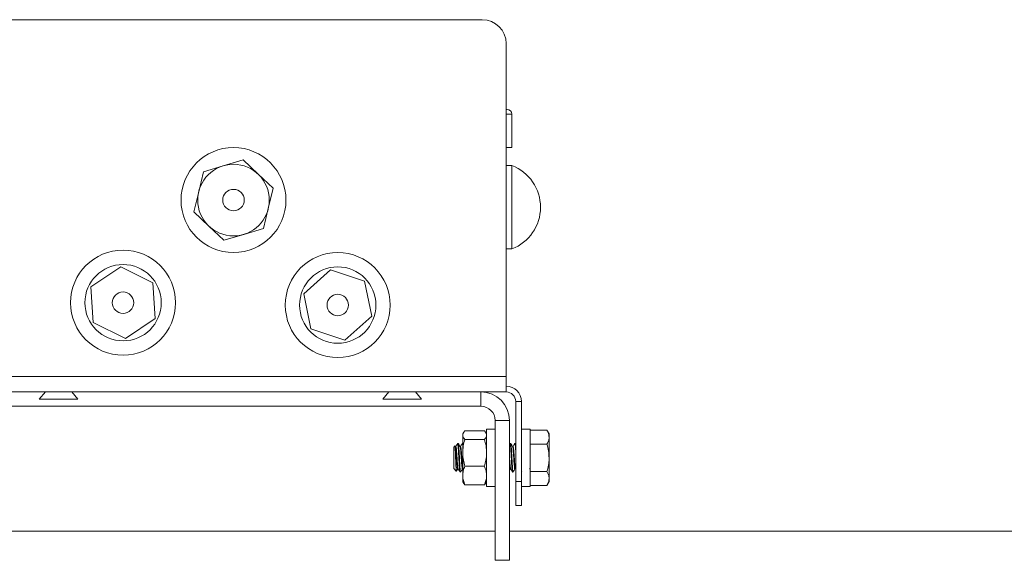
# Paper-space layout 'ASME B16.5 150' of a CAD drawing. Units: millimetres. Extents: x 4 to 417, y 5 to 293.
# Drawn here: x 190 to 210, y 165 to 176 of the extents above; entities that cross this region are included whole.
import ezdxf

# ---------------------------------------------------------------- set-up
doc = ezdxf.new("R2010")
doc.units = ezdxf.units.MM

psp = doc.layouts.new('ASME B16.5 150')

# ---------------------------------------------------------------- linework, layer by layer
at = {"color": 7, "linetype": 'Continuous', "lineweight": 0}
for p, q in [((199.542, 176.498), (182.182, 176.498)), ((200.042, 169.018), (200.042, 175.998)), ((200.042, 174.618), (200.062, 174.618)), ((200.162, 174.518), (200.162, 173.818)), ((200.162, 173.818), (200.042, 173.818)), ((194.113, 173.436), (193.698, 173.313)), ((194.528, 173.56), (194.113, 173.436)), ((194.842, 173.262), (194.528, 173.56)), ((200.162, 173.443), (200.042, 173.443)), ((200.162, 173.443), (200.162, 171.693)), ((193.698, 173.313), (193.597, 172.892)), ((195.157, 172.965), (194.842, 173.262)), ((195.056, 172.544), (195.157, 172.965)), ((193.597, 172.892), (193.497, 172.47)), ((194.956, 172.122), (195.056, 172.544)), ((193.497, 172.47), (193.811, 172.173)), ((193.811, 172.173), (194.126, 171.875)), ((194.126, 171.875), (194.541, 171.999)), ((194.541, 171.999), (194.956, 172.122)), ((200.042, 171.693), (200.162, 171.693)), ((191.963, 171.317), (191.339, 170.9)), ((192.636, 170.984), (191.963, 171.317)), ((196.36, 171.253), (195.799, 170.754)), ((197.072, 171.017), (196.36, 171.253)), ((191.339, 170.9), (191.387, 170.151)), ((192.685, 170.235), (192.636, 170.984)), ((197.224, 170.282), (197.072, 171.017)), ((195.799, 170.754), (195.951, 170.019)), ((196.664, 169.783), (197.224, 170.282)), ((191.387, 170.151), (192.06, 169.819)), ((192.06, 169.819), (192.685, 170.235)), ((195.951, 170.019), (196.664, 169.783)), ((200.042, 169.018), (181.682, 169.018)), ((200.042, 169.018), (200.042, 168.698)), ((181.682, 168.698), (200.042, 168.698)), ((190.383, 168.698), (190.257, 168.548)), ((191.067, 168.548), (190.941, 168.698)), ((197.583, 168.698), (197.457, 168.548)), ((198.267, 168.548), (198.141, 168.698)), ((199.512, 168.398), (199.512, 168.698)), ((190.257, 168.548), (191.067, 168.548)), ((197.457, 168.548), (198.267, 168.548)), ((200.362, 168.498), (200.242, 168.498)), ((200.242, 168.498), (200.242, 166.818)), ((200.362, 168.498), (200.362, 166.818)), ((182.212, 168.398), (199.512, 168.398)), ((200.112, 168.098), (199.812, 168.098)), ((199.812, 168.098), (199.812, 165.17)), ((200.112, 168.098), (200.112, 165.17)), ((199.147, 167.843), (199.132, 167.817)), ((199.132, 167.793), (199.132, 167.817)), ((199.132, 167.793), (199.132, 167.421)), ((199.587, 167.882), (199.176, 167.882)), ((199.632, 167.817), (199.617, 167.843)), ((199.812, 167.918), (199.632, 167.918)), ((199.632, 167.918), (199.632, 166.718)), ((200.542, 167.918), (200.362, 167.918)), ((200.542, 167.918), (200.542, 166.718)), ((200.897, 167.895), (200.542, 167.895)), ((200.942, 167.818), (200.897, 167.895)), ((200.942, 167.818), (200.942, 167.751)), ((199.038, 167.618), (199.025, 167.618)), ((199.132, 167.618), (199.125, 167.618)), ((199.587, 167.703), (199.176, 167.703)), ((200.124, 167.617), (200.112, 167.596)), ((200.138, 167.618), (200.125, 167.618)), ((200.238, 167.618), (200.225, 167.618)), ((200.242, 167.612), (200.239, 167.617)), ((200.897, 167.606), (200.542, 167.606)), ((200.942, 167.751), (200.942, 167.318)), ((198.965, 167.566), (198.942, 167.543)), ((198.942, 167.123), (198.942, 167.543)), ((198.977, 167.552), (198.969, 167.565)), ((198.988, 167.553), (198.976, 167.553)), ((199.088, 167.553), (199.076, 167.553)), ((199.132, 166.946), (199.132, 167.421)), ((200.188, 167.553), (200.176, 167.553)), ((200.942, 167.318), (200.942, 166.885)), ((198.942, 167.093), (198.942, 167.123)), ((198.942, 167.093), (198.996, 167.038)), ((199.025, 167.083), (199.038, 167.083)), ((199.075, 167.018), (199.088, 167.018)), ((199.125, 167.083), (199.138, 167.083)), ((199.587, 167.139), (199.176, 167.139)), ((199.625, 167.083), (199.638, 167.083)), ((199.626, 167.083), (199.627, 167.085)), ((200.112, 167.058), (200.127, 167.085)), ((200.125, 167.083), (200.138, 167.083)), ((200.175, 167.018), (200.188, 167.018)), ((200.225, 167.083), (200.238, 167.083)), ((200.233, 167.092), (200.242, 167.077)), ((200.362, 167.043), (200.371, 167.028)), ((200.533, 167.092), (200.54, 167.08)), ((200.897, 167.029), (200.542, 167.029)), ((199.132, 166.817), (199.132, 166.946)), ((199.132, 166.817), (199.147, 166.792)), ((199.617, 166.792), (199.632, 166.817)), ((200.242, 166.318), (200.242, 166.818)), ((200.242, 166.818), (200.362, 166.818)), ((200.362, 166.818), (200.362, 166.318)), ((200.897, 166.74), (200.942, 166.818)), ((200.942, 166.885), (200.942, 166.818)), ((199.587, 166.753), (199.176, 166.753)), ((199.632, 166.718), (199.812, 166.718)), ((200.362, 166.718), (200.542, 166.718)), ((200.897, 166.74), (200.542, 166.74)), ((200.362, 166.318), (200.242, 166.318)), ((199.812, 165.779), (181.912, 165.779)), ((230.112, 165.779), (200.112, 165.779)), ((200.112, 165.17), (199.812, 165.17))]:
    psp.add_line(p, q, dxfattribs=at)
at = {"color": 8, "linetype": 'Continuous', "lineweight": 0}
psp.add_line((200.162, 174.518), (200.042, 174.518), dxfattribs=at)
at = {"color": 7, "linetype": 'Continuous', "lineweight": 0}
for centre, radius in [((194.327, 172.718), 1.1), ((194.327, 172.718), 0.75), ((194.327, 172.718), 0.225), ((192.012, 170.568), 1.1), ((196.512, 170.518), 1.1), ((192.012, 170.568), 0.8), ((196.512, 170.518), 0.8), ((192.012, 170.568), 0.225), ((196.512, 170.518), 0.225)]:
    psp.add_circle(centre, radius, dxfattribs=at)
for centre, radius, start, end in [((199.542, 175.998), 0.5, 0, 90), ((200.062, 174.518), 0.1, 0, 90), ((199.824, 172.568), 0.938, 0, 68.878), ((199.824, 172.568), 0.938, 291.122, 0), ((199.512, 168.098), 0.6, 0, 90), ((200.042, 168.498), 0.32, 0, 90), ((200.042, 168.498), 0.2, 0, 90), ((199.512, 168.098), 0.3, 0, 90)]:
    psp.add_arc(centre, radius, start, end, dxfattribs=at)
for points, knots in [([(199.176, 167.882), (199.171, 167.876), (199.155, 167.858), (199.136, 167.828), (199.133, 167.805), (199.132, 167.793)], [0, 0, 0, 0, 0.226599, 0.61082, 1, 1, 1, 1]), ([(199.132, 167.793), (199.132, 167.785), (199.134, 167.767), (199.148, 167.737), (199.167, 167.715), (199.176, 167.703)], [0, 0, 0, 0, 0.244136, 0.620015, 1, 1, 1, 1]), ([(199.587, 167.882), (199.593, 167.876), (199.609, 167.858), (199.627, 167.828), (199.63, 167.805), (199.632, 167.793)], [0, 0, 0, 0, 0.226601, 0.610821, 1, 1, 1, 1]), ([(199.632, 167.793), (199.631, 167.785), (199.63, 167.767), (199.616, 167.737), (199.597, 167.715), (199.587, 167.703)], [0, 0, 0, 0, 0.244136, 0.620013, 1, 1, 1, 1]), ([(200.897, 167.895), (200.91, 167.872), (200.935, 167.824), (200.939, 167.775), (200.942, 167.751)], [0, 0, 0, 0, 0.495458, 1, 1, 1, 1]), ([(199.024, 167.617), (199.017, 167.604), (199.004, 167.583), (198.991, 167.561), (198.986, 167.551)], [0, 0, 0, 0, 0.562449, 1, 1, 1, 1]), ([(199.025, 167.613), (199.026, 167.613), (199.03, 167.613), (199.036, 167.561), (199.042, 167.472), (199.048, 167.358), (199.054, 167.238), (199.061, 167.13), (199.067, 167.053), (199.072, 167.016), (199.074, 167.021), (199.075, 167.023)], [0, 0, 0, 0, 0.083453, 0.208453, 0.333453, 0.458452, 0.583453, 0.708453, 0.833453, 0.958453, 1, 1, 1, 1]), ([(199.077, 167.552), (199.07, 167.562), (199.058, 167.584), (199.045, 167.606), (199.039, 167.617)], [0, 0, 0, 0, 0.499767, 1, 1, 1, 1]), ([(199.039, 167.611), (199.04, 167.611), (199.043, 167.61), (199.048, 167.56), (199.054, 167.472), (199.061, 167.358), (199.067, 167.238), (199.073, 167.13), (199.079, 167.053), (199.084, 167.016), (199.087, 167.021), (199.088, 167.023)], [0, 0, 0, 0, 0.059684, 0.187926, 0.316168, 0.444408, 0.57265, 0.700892, 0.829134, 0.957375, 1, 1, 1, 1]), ([(199.124, 167.617), (199.117, 167.604), (199.104, 167.583), (199.091, 167.561), (199.086, 167.551)], [0, 0, 0, 0, 0.562469, 1, 1, 1, 1]), ([(199.125, 167.613), (199.126, 167.614), (199.129, 167.616), (199.131, 167.595), (199.132, 167.587)], [0, 0, 0, 0, 0.625334, 1, 1, 1, 1]), ([(199.176, 167.703), (199.164, 167.658), (199.139, 167.565), (199.134, 167.469), (199.132, 167.421)], [0, 0, 0, 0, 0.495458, 1, 1, 1, 1]), ([(199.587, 167.703), (199.6, 167.658), (199.625, 167.565), (199.629, 167.469), (199.632, 167.421)], [0, 0, 0, 0, 0.4954572, 1, 1, 1, 1]), ([(200.125, 167.613), (200.126, 167.613), (200.13, 167.613), (200.136, 167.561), (200.142, 167.472), (200.148, 167.358), (200.154, 167.238), (200.161, 167.13), (200.167, 167.053), (200.172, 167.016), (200.174, 167.021), (200.175, 167.023)], [0, 0, 0, 0, 0.083453, 0.208453, 0.333453, 0.458452, 0.583453, 0.708453, 0.833453, 0.958453, 1, 1, 1, 1]), ([(200.177, 167.552), (200.17, 167.562), (200.158, 167.584), (200.145, 167.606), (200.139, 167.617)], [0, 0, 0, 0, 0.4997568, 1, 1, 1, 1]), ([(200.139, 167.611), (200.14, 167.611), (200.143, 167.61), (200.148, 167.56), (200.154, 167.472), (200.161, 167.358), (200.167, 167.238), (200.173, 167.13), (200.179, 167.053), (200.184, 167.016), (200.187, 167.021), (200.188, 167.023)], [0, 0, 0, 0, 0.059684, 0.187926, 0.316168, 0.444408, 0.57265, 0.700892, 0.829134, 0.957375, 1, 1, 1, 1]), ([(200.224, 167.617), (200.217, 167.604), (200.204, 167.583), (200.191, 167.561), (200.186, 167.551)], [0, 0, 0, 0, 0.562449, 1, 1, 1, 1]), ([(200.225, 167.613), (200.226, 167.613), (200.23, 167.613), (200.236, 167.562), (200.24, 167.499), (200.242, 167.468)], [0, 0, 0, 0, 0.250268, 0.625135, 1, 1, 1, 1]), ([(200.942, 167.751), (200.942, 167.747), (200.941, 167.721), (200.932, 167.673), (200.909, 167.629), (200.897, 167.606)], [0, 0, 0, 0, 0.070062, 0.530771, 1, 1, 1, 1]), ([(200.897, 167.606), (200.91, 167.56), (200.935, 167.465), (200.939, 167.367), (200.942, 167.318)], [0, 0, 0, 0, 0.495456, 1, 1, 1, 1]), ([(198.998, 167.04), (198.998, 167.04), (198.996, 167.041), (198.993, 167.078), (198.989, 167.142), (198.986, 167.226), (198.983, 167.318), (198.979, 167.408), (198.976, 167.485), (198.972, 167.54), (198.969, 167.568), (198.967, 167.565), (198.967, 167.564)], [0, 0, 0, 0, 0.069429, 0.182624, 0.295694, 0.405691, 0.515746, 0.623307, 0.73013, 0.835483, 0.93909, 1, 1, 1, 1]), ([(198.977, 167.547), (198.978, 167.547), (198.981, 167.546), (198.986, 167.508), (198.992, 167.439), (198.998, 167.349), (199.004, 167.255), (199.011, 167.171), (199.017, 167.11), (199.022, 167.081), (199.024, 167.086), (199.025, 167.087)], [0, 0, 0, 0, 0.052549, 0.18143, 0.31031, 0.439191, 0.56807, 0.696952, 0.825832, 0.954712, 1, 1, 1, 1]), ([(198.988, 167.549), (198.989, 167.549), (198.992, 167.549), (198.998, 167.508), (199.004, 167.439), (199.011, 167.349), (199.017, 167.255), (199.023, 167.172), (199.029, 167.114), (199.032, 167.101), (199.033, 167.096)], [0, 0, 0, 0, 0.0913814, 0.2283505, 0.3653201, 0.5022893, 0.6392574, 0.7762282, 0.9131971, 1, 1, 1, 1]), ([(199.077, 167.547), (199.078, 167.547), (199.081, 167.546), (199.086, 167.508), (199.092, 167.439), (199.098, 167.349), (199.104, 167.255), (199.111, 167.171), (199.117, 167.11), (199.122, 167.081), (199.124, 167.086), (199.125, 167.087)], [0, 0, 0, 0, 0.052549, 0.18143, 0.31031, 0.439191, 0.56807, 0.696952, 0.825832, 0.954712, 1, 1, 1, 1]), ([(199.088, 167.549), (199.089, 167.549), (199.092, 167.549), (199.098, 167.508), (199.104, 167.439), (199.111, 167.349), (199.117, 167.255), (199.123, 167.172), (199.128, 167.118), (199.131, 167.106), (199.132, 167.102)], [0, 0, 0, 0, 0.094404, 0.235903, 0.377402, 0.518902, 0.6604, 0.801901, 0.9434, 1, 1, 1, 1]), ([(199.132, 167.421), (199.132, 167.414), (199.132, 167.364), (199.142, 167.268), (199.165, 167.182), (199.176, 167.139)], [0, 0, 0, 0, 0.070063, 0.530766, 1, 1, 1, 1]), ([(199.632, 167.421), (199.632, 167.414), (199.631, 167.364), (199.622, 167.268), (199.599, 167.182), (199.587, 167.139)], [0, 0, 0, 0, 0.070063, 0.530766, 1, 1, 1, 1]), ([(200.177, 167.547), (200.178, 167.547), (200.181, 167.546), (200.186, 167.508), (200.192, 167.439), (200.198, 167.349), (200.204, 167.255), (200.211, 167.171), (200.217, 167.11), (200.222, 167.081), (200.224, 167.086), (200.225, 167.087)], [0, 0, 0, 0, 0.052549, 0.18143, 0.31031, 0.439191, 0.56807, 0.696952, 0.825832, 0.954712, 1, 1, 1, 1]), ([(200.188, 167.549), (200.189, 167.549), (200.192, 167.549), (200.198, 167.508), (200.204, 167.439), (200.211, 167.349), (200.217, 167.255), (200.223, 167.172), (200.229, 167.114), (200.232, 167.101), (200.233, 167.096)], [0, 0, 0, 0, 0.091381, 0.228351, 0.36532, 0.502289, 0.639257, 0.776228, 0.913197, 1, 1, 1, 1]), ([(200.112, 167.33), (200.113, 167.305), (200.117, 167.25), (200.123, 167.172), (200.129, 167.114), (200.132, 167.101), (200.133, 167.096)], [0, 0, 0, 0, 0.2329794, 0.5242105, 0.8154373, 1, 1, 1, 1]), ([(200.942, 167.318), (200.942, 167.311), (200.941, 167.259), (200.932, 167.161), (200.909, 167.073), (200.897, 167.029)], [0, 0, 0, 0, 0.070063, 0.530769, 1, 1, 1, 1]), ([(199, 167.038), (199.003, 167.042), (199.012, 167.058), (199.021, 167.074), (199.027, 167.085)], [0, 0, 0, 0, 0.313468, 1, 1, 1, 1]), ([(199.033, 167.092), (199.039, 167.081), (199.052, 167.06), (199.065, 167.039), (199.071, 167.028)], [0, 0, 0, 0, 0.499953, 1, 1, 1, 1]), ([(199.09, 167.02), (199.096, 167.031), (199.108, 167.052), (199.121, 167.074), (199.127, 167.085)], [0, 0, 0, 0, 0.50021, 1, 1, 1, 1]), ([(199.176, 167.139), (199.164, 167.107), (199.139, 167.044), (199.134, 166.979), (199.132, 166.946)], [0, 0, 0, 0, 0.495458, 1, 1, 1, 1]), ([(199.587, 167.139), (199.6, 167.107), (199.625, 167.044), (199.629, 166.979), (199.632, 166.946)], [0, 0, 0, 0, 0.495458, 1, 1, 1, 1]), ([(200.112, 167.163), (200.113, 167.145), (200.117, 167.106), (200.122, 167.081), (200.124, 167.086), (200.125, 167.087)], [0, 0, 0, 0, 0.371852, 0.836666, 1, 1, 1, 1]), ([(200.133, 167.092), (200.139, 167.081), (200.152, 167.06), (200.165, 167.039), (200.171, 167.028)], [0, 0, 0, 0, 0.499953, 1, 1, 1, 1]), ([(200.19, 167.02), (200.196, 167.031), (200.208, 167.052), (200.221, 167.074), (200.227, 167.085)], [0, 0, 0, 0, 0.50021, 1, 1, 1, 1]), ([(200.897, 167.029), (200.907, 167.011), (200.926, 166.974), (200.94, 166.925), (200.941, 166.896), (200.942, 166.885)], [0, 0, 0, 0, 0.3872707, 0.7783618, 1, 1, 1, 1]), ([(199.132, 166.946), (199.132, 166.941), (199.132, 166.906), (199.142, 166.841), (199.165, 166.782), (199.176, 166.753)], [0, 0, 0, 0, 0.070062, 0.530769, 1, 1, 1, 1]), ([(199.176, 166.753), (199.166, 166.764), (199.154, 166.777), (199.148, 166.79), (199.147, 166.792)], [0, 0, 0, 0, 0.84577, 1, 1, 1, 1]), ([(199.632, 166.946), (199.632, 166.941), (199.631, 166.906), (199.622, 166.841), (199.599, 166.782), (199.587, 166.753)], [0, 0, 0, 0, 0.070062, 0.530769, 1, 1, 1, 1]), ([(199.587, 166.753), (199.597, 166.764), (199.61, 166.777), (199.615, 166.79), (199.616, 166.792)], [0, 0, 0, 0, 0.84577, 1, 1, 1, 1]), ([(200.942, 166.885), (200.94, 166.865), (200.937, 166.826), (200.918, 166.778), (200.902, 166.75), (200.897, 166.74)], [0, 0, 0, 0, 0.3979204, 0.8020141, 1, 1, 1, 1])]:
    psp.add_open_spline(points, degree=3, knots=knots, dxfattribs=at)

doc.saveas('drawing.dxf')
